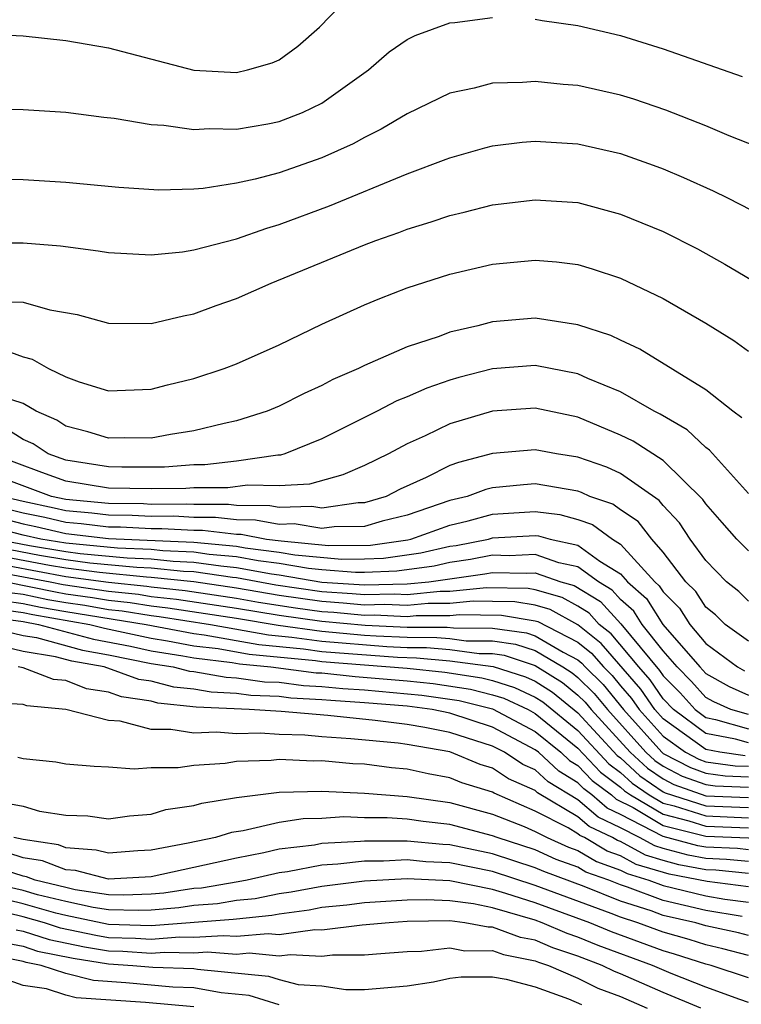
# Model space of a CAD drawing. Units: inches. Extents: x 2595000 to 2598000, y 1488000 to 1491000.
# Drawn here: x 2596027 to 2596061, y 1488453 to 1488499 of the extents above; entities that cross this region are included whole.
import ezdxf

# ---------------------------------------------------------------- set-up
doc = ezdxf.new("R2010")
doc.units = ezdxf.units.IN
doc.header["$MEASUREMENT"] = 0
doc.layers.add('LD25951488_2ft', color=216, linetype='Continuous')

msp = doc.modelspace()

# ---------------------------------------------------------------- linework, layer by layer
at = {"layer": 'LD25951488_2ft'}
for points, elevation in [([(2596025, 1488498.695), (2596027, 1488498.595), (2596029, 1488498.387), (2596031, 1488498.033), (2596034.995, 1488496.995), (2596037, 1488496.883), (2596037.518, 1488497), (2596038.665, 1488497.334), (2596039, 1488497.482), (2596039.88, 1488498.121), (2596040.885, 1488499), (2596042.901, 1488501.099)], 10868), ([(2596025, 1488495.181), (2596027, 1488495.152), (2596029, 1488495.027), (2596030.785, 1488494.785), (2596031.265, 1488494.735), (2596033, 1488494.437), (2596033.593, 1488494.407), (2596035, 1488494.209), (2596035.742, 1488494.257), (2596037, 1488494.226), (2596038.476, 1488494.476), (2596039, 1488494.582), (2596040.101, 1488495), (2596041, 1488495.437), (2596043.186, 1488497), (2596044.157, 1488497.843), (2596045, 1488498.421), (2596045.381, 1488498.619), (2596047, 1488499.214), (2596047.231, 1488499.23), (2596049, 1488499.455)], 10866), ([(2596051, 1488499.384), (2596051.326, 1488499.326), (2596053, 1488499.091), (2596055, 1488498.615), (2596057, 1488497.995), (2596060.696, 1488496.696)], 10866), ([(2596061.399, 1488493.398), (2596060.086, 1488493.914), (2596059, 1488494.377), (2596057.118, 1488495.118), (2596055.627, 1488495.627), (2596055, 1488495.82), (2596053, 1488496.263), (2596052.315, 1488496.315), (2596051, 1488496.454), (2596050.407, 1488496.408), (2596049, 1488496.373), (2596048.146, 1488496.146), (2596047, 1488495.906), (2596045, 1488494.938), (2596043.785, 1488494.215), (2596043, 1488493.836), (2596042.468, 1488493.532), (2596041, 1488492.876), (2596039, 1488492.18), (2596037.872, 1488491.872), (2596037, 1488491.684), (2596035.443, 1488491.443), (2596035, 1488491.413), (2596033.368, 1488491.368), (2596031.487, 1488491.487), (2596029, 1488491.729), (2596027, 1488491.842), (2596025, 1488491.865)], 10864), ([(2596025, 1488488.888), (2596027, 1488488.892), (2596028.746, 1488488.746), (2596030.521, 1488488.521), (2596031, 1488488.435), (2596033, 1488488.331), (2596034.475, 1488488.476), (2596035, 1488488.557), (2596037, 1488489.08), (2596038.417, 1488489.584), (2596039, 1488489.748), (2596041.365, 1488490.634), (2596045, 1488492.133), (2596046.823, 1488492.823), (2596047, 1488492.886), (2596048.645, 1488493.355), (2596049, 1488493.446), (2596050.385, 1488493.615), (2596051, 1488493.663), (2596053, 1488493.533), (2596055, 1488493.084), (2596056.538, 1488492.539), (2596057, 1488492.362), (2596057.957, 1488491.957), (2596059.336, 1488491.336), (2596060.02, 1488491), (2596063.902, 1488489)], 10862), ([(2596025.875, 1488486.125), (2596027, 1488486.113), (2596028.244, 1488485.756), (2596029.535, 1488485.535), (2596031, 1488485.13), (2596033, 1488485.116), (2596034.524, 1488485.476), (2596035, 1488485.556), (2596036.05, 1488485.95), (2596037, 1488486.276), (2596038.627, 1488487), (2596043, 1488488.791), (2596043.538, 1488489), (2596044.616, 1488489.384), (2596045, 1488489.539), (2596046.124, 1488489.876), (2596047, 1488490.18), (2596047.67, 1488490.33), (2596049, 1488490.671), (2596051, 1488490.916), (2596053, 1488490.78), (2596055, 1488490.243), (2596057, 1488489.423), (2596058.609, 1488488.609), (2596059.893, 1488487.893), (2596062.403, 1488486.403)], 10860), ([(2596025.939, 1488483.939), (2596027, 1488483.544), (2596027.431, 1488483.431), (2596028.183, 1488483), (2596029, 1488482.603), (2596029.623, 1488482.377), (2596031, 1488481.954), (2596033, 1488482.025), (2596033.769, 1488482.231), (2596035, 1488482.532), (2596036.425, 1488483), (2596037, 1488483.21), (2596039, 1488484.114), (2596041, 1488485.082), (2596043, 1488485.984), (2596043.715, 1488486.285), (2596045, 1488486.787), (2596047, 1488487.424), (2596049, 1488487.888), (2596051, 1488488.085), (2596051.994, 1488487.994), (2596053, 1488487.871), (2596053.671, 1488487.671), (2596055, 1488487.232), (2596057, 1488486.282), (2596059, 1488485.119), (2596060.315, 1488484.315), (2596061, 1488483.805)], 10858), ([(2596060.691, 1488480.691), (2596060.257, 1488481), (2596059, 1488482.002), (2596055.912, 1488483.912), (2596055, 1488484.322), (2596054.547, 1488484.547), (2596053, 1488485.039), (2596051, 1488485.353), (2596049, 1488485.182), (2596048.308, 1488485), (2596047, 1488484.698), (2596046.505, 1488484.505), (2596045, 1488484.012), (2596043, 1488483.136), (2596042.721, 1488483), (2596041.514, 1488482.486), (2596041, 1488482.205), (2596040.167, 1488481.833), (2596039, 1488481.232), (2596038.432, 1488481), (2596037, 1488480.541), (2596036.417, 1488480.417), (2596035, 1488480.069), (2596033.902, 1488479.902), (2596033, 1488479.733), (2596031.744, 1488479.745), (2596031, 1488479.726), (2596030.028, 1488480.027), (2596029, 1488480.29), (2596028.573, 1488480.573), (2596027.61, 1488481), (2596027, 1488481.357), (2596026.477, 1488481.523)], 10856), ([(2596061, 1488477.14), (2596059.17, 1488479.17), (2596059, 1488479.291), (2596058.129, 1488480.129), (2596056.86, 1488480.86), (2596056.572, 1488481), (2596055, 1488481.897), (2596053.465, 1488482.535), (2596053, 1488482.747), (2596051, 1488483.142), (2596049, 1488482.988), (2596047.421, 1488482.579), (2596047, 1488482.452), (2596045.921, 1488482.079), (2596045, 1488481.669), (2596044.517, 1488481.483), (2596043.589, 1488481), (2596041, 1488479.699), (2596039.27, 1488479), (2596039.062, 1488478.938), (2596038.936, 1488478.936), (2596037, 1488478.652), (2596035.522, 1488478.478), (2596035, 1488478.479), (2596033.63, 1488478.37), (2596031.633, 1488478.367), (2596031, 1488478.384), (2596029, 1488478.706), (2596028.172, 1488479), (2596027.467, 1488479.467), (2596027, 1488479.674), (2596026.183, 1488480.183)], 10854), ([(2596061, 1488474.441), (2596060.455, 1488475), (2596059.772, 1488475.772), (2596059, 1488476.653), (2596058.862, 1488476.862), (2596057, 1488478.689), (2596055.591, 1488479.591), (2596055, 1488479.879), (2596053, 1488480.712), (2596051, 1488481.143), (2596049, 1488481.003), (2596047, 1488480.399), (2596045.846, 1488479.847), (2596045, 1488479.472), (2596044.127, 1488479), (2596043, 1488478.452), (2596041.982, 1488478.018), (2596040.42, 1488477.581), (2596039, 1488477.496), (2596037.523, 1488477.523), (2596036.6, 1488477.399), (2596035, 1488477.402), (2596034.627, 1488477.373), (2596033, 1488477.348), (2596031, 1488477.393), (2596029, 1488477.721), (2596027.882, 1488478.118), (2596025.518, 1488479)], 10852), ([(2596061, 1488472.093), (2596060.54, 1488472.54), (2596059.967, 1488473), (2596059, 1488473.993), (2596058.271, 1488475), (2596057.765, 1488475.765), (2596057, 1488476.574), (2596056.813, 1488476.813), (2596055, 1488478.068), (2596054.365, 1488478.366), (2596053, 1488478.844), (2596052, 1488479), (2596051, 1488479.189), (2596049, 1488479.016), (2596047.406, 1488478.594), (2596047, 1488478.446), (2596045.893, 1488477.893), (2596044.665, 1488477.335), (2596044.015, 1488477), (2596043, 1488476.705), (2596042.702, 1488476.702), (2596041, 1488476.452), (2596040.53, 1488476.53), (2596039, 1488476.48), (2596038.561, 1488476.561), (2596037, 1488476.575), (2596036.619, 1488476.619), (2596035, 1488476.621), (2596034.641, 1488476.641), (2596033, 1488476.627), (2596032.646, 1488476.646), (2596031, 1488476.67), (2596029, 1488476.857), (2596028.329, 1488477), (2596026.202, 1488477.798)], 10850), ([(2596061, 1488470.206), (2596059.91, 1488471), (2596059.448, 1488471.448), (2596059, 1488471.809), (2596058.534, 1488472.534), (2596058.063, 1488473), (2596057, 1488474.388), (2596056.467, 1488475), (2596055.823, 1488475.823), (2596055, 1488476.364), (2596054.633, 1488476.633), (2596053.56, 1488477), (2596053.179, 1488477.179), (2596053, 1488477.241), (2596051, 1488477.583), (2596050.456, 1488477.544), (2596049, 1488477.402), (2596048.681, 1488477.319), (2596047.807, 1488477), (2596047, 1488476.804), (2596045, 1488476.122), (2596043.833, 1488475.833), (2596043, 1488475.591), (2596041.579, 1488475.579), (2596041, 1488475.494), (2596039.708, 1488475.708), (2596039, 1488475.685), (2596037.891, 1488475.892), (2596037, 1488475.899), (2596036.015, 1488476.015), (2596035, 1488476.016), (2596034.068, 1488476.068), (2596033, 1488476.059), (2596032.106, 1488476.106), (2596031, 1488476.122), (2596030.216, 1488476.216), (2596029, 1488476.324), (2596028.453, 1488476.453), (2596027, 1488476.754), (2596025.998, 1488477)], 10848), ([(2596025, 1488476.727), (2596027, 1488476.233), (2596028.021, 1488476.021), (2596029, 1488475.792), (2596029.726, 1488475.727), (2596031, 1488475.575), (2596031.567, 1488475.567), (2596033, 1488475.491), (2596033.495, 1488475.496), (2596035, 1488475.411), (2596035.41, 1488475.41), (2596037, 1488475.224), (2596037.222, 1488475.222), (2596038.41, 1488475), (2596039.089, 1488474.911), (2596041.306, 1488474.693), (2596043.287, 1488474.713), (2596045.031, 1488474.969), (2596045.167, 1488475), (2596047, 1488475.647), (2596047.854, 1488475.854), (2596049, 1488476.166), (2596051, 1488476.293), (2596052.15, 1488476.15), (2596053, 1488475.92), (2596053.686, 1488475.686), (2596054.623, 1488475), (2596055, 1488474.765), (2596056.601, 1488473), (2596056.812, 1488472.812), (2596057, 1488472.519), (2596057.763, 1488471.763), (2596058.254, 1488471), (2596059, 1488470.109), (2596060.488, 1488469), (2596060.817, 1488468.817)], 10846), ([(2596025.979, 1488475.979), (2596027, 1488475.711), (2596027.589, 1488475.589), (2596029, 1488475.258), (2596031, 1488475.028), (2596035, 1488474.851), (2596037, 1488474.668), (2596037.41, 1488474.59), (2596039, 1488474.39), (2596039.734, 1488474.266), (2596041.939, 1488474.061), (2596043, 1488474.066), (2596043.898, 1488474.102), (2596045.648, 1488474.352), (2596047, 1488474.665), (2596047.295, 1488474.705), (2596048.806, 1488475), (2596049, 1488475.053), (2596051, 1488475.168), (2596051.149, 1488475.149), (2596051.701, 1488475), (2596053, 1488474.718), (2596054.03, 1488473.97), (2596055, 1488473.364), (2596055.33, 1488473), (2596056.215, 1488472.214), (2596056.99, 1488471), (2596058.717, 1488469), (2596059, 1488468.7), (2596060.092, 1488468.092), (2596061, 1488467.68)], 10844), ([(2596061, 1488466.765), (2596060.176, 1488467), (2596059.367, 1488467.367), (2596059, 1488467.571), (2596058.324, 1488468.324), (2596057.652, 1488469), (2596057, 1488469.755), (2596056.01, 1488471), (2596055.617, 1488471.617), (2596055, 1488472.165), (2596054.602, 1488472.602), (2596053.961, 1488473), (2596053, 1488473.698), (2596052.109, 1488473.891), (2596051, 1488474.27), (2596049.783, 1488474.217), (2596049, 1488474.239), (2596047.964, 1488474.036), (2596047, 1488473.906), (2596046.264, 1488473.736), (2596044.51, 1488473.49), (2596043, 1488473.431), (2596042.571, 1488473.429), (2596041, 1488473.559), (2596040.379, 1488473.622), (2596039, 1488473.855), (2596038.023, 1488473.978), (2596037, 1488474.17), (2596035.719, 1488474.281), (2596035, 1488474.387), (2596033.55, 1488474.45), (2596033, 1488474.507), (2596031.43, 1488474.57), (2596029, 1488474.8), (2596027.828, 1488475), (2596027, 1488475.19), (2596025, 1488475.701)], 10842), ([(2596025.732, 1488475), (2596027.298, 1488474.702), (2596029, 1488474.412), (2596029.679, 1488474.321), (2596031.882, 1488474.118), (2596033, 1488474.073), (2596034.035, 1488473.965), (2596035, 1488473.923), (2596036.263, 1488473.737), (2596037, 1488473.673), (2596038.635, 1488473.365), (2596039, 1488473.319), (2596041, 1488472.983), (2596043, 1488472.848), (2596045, 1488472.899), (2596046.009, 1488473), (2596048.633, 1488473.367), (2596049, 1488473.439), (2596050.605, 1488473.395), (2596051, 1488473.412), (2596052.207, 1488473), (2596052.822, 1488472.822), (2596054.064, 1488472.064), (2596055.019, 1488471.019), (2596056.831, 1488468.831), (2596057, 1488468.585), (2596057.79, 1488467.79), (2596058.499, 1488467), (2596059, 1488466.629), (2596059.458, 1488466.542), (2596061, 1488466.102)], 10840), ([(2596061, 1488465.438), (2596060.387, 1488465.613), (2596059, 1488465.877), (2596057.485, 1488467), (2596057, 1488467.512), (2596056.394, 1488468.394), (2596055.865, 1488469), (2596054.557, 1488470.557), (2596054.004, 1488471), (2596053.526, 1488471.525), (2596053, 1488471.852), (2596052.258, 1488472.258), (2596051, 1488472.623), (2596050.676, 1488472.676), (2596048.716, 1488472.716), (2596047, 1488472.544), (2596046.545, 1488472.545), (2596045, 1488472.391), (2596044.418, 1488472.419), (2596043, 1488472.377), (2596042.43, 1488472.43), (2596041, 1488472.524), (2596038.838, 1488472.838), (2596037, 1488473.176), (2596036.808, 1488473.192), (2596035, 1488473.46), (2596034.52, 1488473.481), (2596033, 1488473.638), (2596032.335, 1488473.665), (2596030.127, 1488473.873), (2596029, 1488474.023), (2596027.766, 1488474.234), (2596025, 1488474.757)], 10838), ([(2596060.841, 1488464.841), (2596059.654, 1488465), (2596059, 1488465.124), (2596057, 1488466.571), (2596056.615, 1488467), (2596055.957, 1488467.957), (2596054.1, 1488470.1), (2596053, 1488470.981), (2596051.695, 1488471.695), (2596051, 1488471.896), (2596050.053, 1488472.053), (2596049, 1488472.076), (2596048.086, 1488472.086), (2596047, 1488471.977), (2596045.98, 1488471.981), (2596045, 1488471.882), (2596043.933, 1488471.933), (2596043, 1488471.905), (2596042, 1488472), (2596041, 1488472.066), (2596039, 1488472.349), (2596037, 1488472.695), (2596034.996, 1488472.996), (2596033, 1488473.204), (2596032.787, 1488473.212), (2596030.575, 1488473.425), (2596029, 1488473.635), (2596028.235, 1488473.766), (2596025, 1488474.373)], 10836), ([(2596025, 1488473.989), (2596029, 1488473.246), (2596031, 1488472.978), (2596032.795, 1488472.795), (2596033, 1488472.761), (2596034.591, 1488472.59), (2596037, 1488472.224), (2596038.039, 1488472.039), (2596039.773, 1488471.773), (2596041, 1488471.607), (2596041.569, 1488471.569), (2596043, 1488471.434), (2596043.447, 1488471.447), (2596045, 1488471.374), (2596045.416, 1488471.416), (2596047, 1488471.41), (2596047.456, 1488471.456), (2596049.429, 1488471.429), (2596051, 1488471.169), (2596051.131, 1488471.131), (2596053, 1488470.158), (2596053.643, 1488469.643), (2596054.198, 1488469), (2596054.604, 1488468.604), (2596055, 1488468.116), (2596055.52, 1488467.52), (2596055.877, 1488467), (2596057, 1488465.749), (2596058.044, 1488465), (2596058.672, 1488464.672), (2596059, 1488464.556), (2596060.372, 1488464.372), (2596061, 1488464.343)], 10834), ([(2596025, 1488473.605), (2596028.261, 1488473), (2596028.871, 1488472.871), (2596031, 1488472.553), (2596032.409, 1488472.409), (2596033, 1488472.312), (2596034.184, 1488472.184), (2596037, 1488471.753), (2596039, 1488471.423), (2596041, 1488471.148), (2596043.039, 1488470.961), (2596045, 1488470.874), (2596046.868, 1488470.868), (2596047.166, 1488470.834), (2596049, 1488470.815), (2596050.598, 1488470.598), (2596051, 1488470.464), (2596052.306, 1488469.694), (2596053, 1488469.335), (2596053.186, 1488469.186), (2596053.347, 1488469), (2596054.184, 1488468.184), (2596055.14, 1488467), (2596056.935, 1488465), (2596057, 1488464.947), (2596058.279, 1488464.279), (2596059, 1488464.024), (2596059.903, 1488463.902), (2596061, 1488463.852)], 10832), ([(2596026.21, 1488473), (2596028.518, 1488472.518), (2596029, 1488472.434), (2596030.256, 1488472.255), (2596031, 1488472.127), (2596032.023, 1488472.023), (2596033, 1488471.862), (2596033.779, 1488471.778), (2596037, 1488471.282), (2596038.96, 1488470.96), (2596041, 1488470.679), (2596043, 1488470.499), (2596043.541, 1488470.459), (2596045, 1488470.394), (2596046.39, 1488470.39), (2596047, 1488470.335), (2596047.767, 1488470.233), (2596049, 1488470.22), (2596050.075, 1488470.075), (2596051, 1488469.767), (2596052.299, 1488469), (2596052.73, 1488468.73), (2596053, 1488468.509), (2596053.764, 1488467.764), (2596054.383, 1488467), (2596056.193, 1488465), (2596056.613, 1488464.613), (2596057, 1488464.349), (2596057.886, 1488463.886), (2596059, 1488463.491), (2596059.433, 1488463.433), (2596061, 1488463.361)], 10830), ([(2596026.108, 1488472.108), (2596027, 1488471.984), (2596027.813, 1488471.813), (2596029, 1488471.605), (2596032.774, 1488471), (2596035, 1488470.574), (2596035.485, 1488470.515), (2596038.052, 1488470.052), (2596040.147, 1488469.853), (2596041, 1488469.733), (2596044.544, 1488469.456), (2596045.434, 1488469.434), (2596047, 1488469.293), (2596049.028, 1488469.027), (2596050.544, 1488468.544), (2596051, 1488468.33), (2596051.816, 1488467.816), (2596053, 1488466.85), (2596054.846, 1488464.846), (2596055, 1488464.732), (2596055.902, 1488463.902), (2596057, 1488463.152), (2596057.1, 1488463.1), (2596059, 1488462.49), (2596061, 1488462.404)], 10826), ([(2596026.483, 1488472.483), (2596027, 1488472.412), (2596028.165, 1488472.166), (2596029, 1488472.019), (2596029.893, 1488471.893), (2596031, 1488471.701), (2596031.636, 1488471.636), (2596033, 1488471.413), (2596033.372, 1488471.373), (2596035.783, 1488471), (2596038.506, 1488470.506), (2596039.598, 1488470.402), (2596041, 1488470.206), (2596044.043, 1488469.958), (2596045, 1488469.915), (2596045.912, 1488469.912), (2596047, 1488469.814), (2596048.368, 1488469.632), (2596049, 1488469.626), (2596049.551, 1488469.551), (2596051, 1488469.069), (2596052.273, 1488468.273), (2596053, 1488467.679), (2596053.344, 1488467.344), (2596053.623, 1488467), (2596055.451, 1488465), (2596056.257, 1488464.257), (2596057, 1488463.751), (2596057.493, 1488463.493), (2596059, 1488462.964), (2596061, 1488462.876)], 10828), ([(2596025.732, 1488471.732), (2596027, 1488471.557), (2596027.46, 1488471.46), (2596030.132, 1488471), (2596030.819, 1488470.819), (2596033, 1488470.357), (2596033.768, 1488470.232), (2596035, 1488469.999), (2596036.139, 1488469.861), (2596037.597, 1488469.598), (2596040.697, 1488469.303), (2596041, 1488469.261), (2596045, 1488468.946), (2596046.763, 1488468.763), (2596048.497, 1488468.497), (2596049, 1488468.368), (2596050.038, 1488468.038), (2596051, 1488467.586), (2596051.36, 1488467.36), (2596053, 1488466.023), (2596054.454, 1488464.454), (2596055, 1488464.049), (2596055.547, 1488463.546), (2596056.347, 1488463), (2596057, 1488462.611), (2596057.516, 1488462.484), (2596059, 1488462.015), (2596061, 1488461.932)], 10824), ([(2596025.356, 1488471.357), (2596027, 1488471.13), (2596027.719, 1488471), (2596030.304, 1488470.304), (2596032.025, 1488469.975), (2596033, 1488469.763), (2596034.478, 1488469.522), (2596035, 1488469.423), (2596036.794, 1488469.207), (2596037.143, 1488469.143), (2596038.612, 1488469), (2596040.734, 1488468.733), (2596041, 1488468.719), (2596042.558, 1488468.558), (2596045, 1488468.349), (2596046.223, 1488468.223), (2596047.966, 1488467.965), (2596049, 1488467.701), (2596049.532, 1488467.532), (2596050.664, 1488467), (2596051, 1488466.82), (2596053, 1488465.195), (2596054.062, 1488464.063), (2596055, 1488463.367), (2596055.191, 1488463.191), (2596055.47, 1488463), (2596057, 1488462.09), (2596058.209, 1488461.791), (2596059, 1488461.541), (2596061, 1488461.461)], 10822), ([(2596025.051, 1488470.95), (2596027, 1488470.478), (2596027.624, 1488470.376), (2596029.79, 1488469.79), (2596031, 1488469.571), (2596033, 1488469.169), (2596034.038, 1488469), (2596034.803, 1488468.803), (2596035, 1488468.782), (2596036.519, 1488468.519), (2596037, 1488468.497), (2596038.308, 1488468.308), (2596039, 1488468.281), (2596040.139, 1488468.139), (2596041, 1488468.092), (2596041.99, 1488467.99), (2596043, 1488467.925), (2596045.682, 1488467.682), (2596047.434, 1488467.434), (2596049, 1488467.034), (2596051, 1488465.971), (2596052.199, 1488465), (2596052.615, 1488464.615), (2596053, 1488464.382), (2596053.671, 1488463.671), (2596054.574, 1488463), (2596054.803, 1488462.803), (2596055.596, 1488462.404), (2596057, 1488461.568), (2596059, 1488461.067), (2596063, 1488460.907)], 10820), ([(2596061, 1488460.43), (2596060.481, 1488460.481), (2596059, 1488460.546), (2596058.618, 1488460.618), (2596057, 1488461.047), (2596055, 1488462.08), (2596054.377, 1488462.377), (2596053.654, 1488463), (2596053.278, 1488463.278), (2596053, 1488463.574), (2596052.111, 1488464.111), (2596051.151, 1488465), (2596051, 1488465.122), (2596049, 1488466.17), (2596047, 1488466.835), (2596046.178, 1488467), (2596045, 1488467.156), (2596043, 1488467.321), (2596041.422, 1488467.421), (2596041, 1488467.465), (2596039.545, 1488467.545), (2596039, 1488467.613), (2596037.665, 1488467.665), (2596037, 1488467.761), (2596035.816, 1488467.816), (2596035, 1488467.957), (2596034.057, 1488468.057), (2596033, 1488468.329), (2596032.419, 1488468.419), (2596030.801, 1488469), (2596029.275, 1488469.275), (2596028.521, 1488469.479), (2596027, 1488469.729), (2596026.039, 1488469.961)], 10818), ([(2596061, 1488459.874), (2596059.974, 1488459.974), (2596059, 1488460.017), (2596058.174, 1488460.174), (2596057, 1488460.487), (2596056.606, 1488460.606), (2596055.882, 1488461), (2596055, 1488461.451), (2596053.95, 1488461.95), (2596053, 1488462.77), (2596051.608, 1488463.608), (2596051, 1488464.17), (2596050.425, 1488464.425), (2596049.564, 1488465), (2596049, 1488465.294), (2596047, 1488465.931), (2596045.835, 1488466.165), (2596045, 1488466.307), (2596043.505, 1488466.496), (2596041.28, 1488466.719), (2596039.092, 1488466.908), (2596037.59, 1488467), (2596035.113, 1488467.113), (2596033.31, 1488467.311), (2596033, 1488467.39), (2596031.607, 1488467.607), (2596031, 1488467.827), (2596029.971, 1488467.971), (2596029, 1488468.364), (2596028.42, 1488468.42), (2596027, 1488468.953), (2596026.775, 1488469)], 10816), ([(2596061, 1488459.318), (2596059.467, 1488459.467), (2596059, 1488459.487), (2596057.729, 1488459.729), (2596057, 1488459.924), (2596056.174, 1488460.174), (2596055, 1488460.812), (2596054.861, 1488460.861), (2596054.627, 1488461), (2596053.524, 1488461.524), (2596053, 1488461.977), (2596051.104, 1488463.104), (2596051, 1488463.2), (2596049.753, 1488463.753), (2596049, 1488464.256), (2596048.428, 1488464.428), (2596047, 1488465.027), (2596045, 1488465.368), (2596044.579, 1488465.421), (2596042.366, 1488465.634), (2596041, 1488465.727), (2596040.202, 1488465.798), (2596039, 1488465.839), (2596038.105, 1488465.895), (2596037, 1488465.869), (2596036.062, 1488465.938), (2596035, 1488465.891), (2596033.928, 1488466.072), (2596033, 1488466.074), (2596031.544, 1488466.457), (2596031, 1488466.487), (2596029.001, 1488466.999), (2596027.173, 1488467.173), (2596027, 1488467.238), (2596025.328, 1488467.328)], 10814), ([(2596061, 1488458.692), (2596059.065, 1488458.935), (2596057.284, 1488459.284), (2596055.741, 1488459.741), (2596055, 1488460.144), (2596054.368, 1488460.368), (2596053.305, 1488461), (2596053.098, 1488461.098), (2596053, 1488461.183), (2596052.55, 1488461.45), (2596051, 1488462.244), (2596049.081, 1488463.081), (2596049, 1488463.135), (2596047.566, 1488463.566), (2596047, 1488463.807), (2596045.982, 1488463.982), (2596045, 1488464.213), (2596044.273, 1488464.273), (2596043, 1488464.438), (2596042.46, 1488464.46), (2596041, 1488464.599), (2596040.589, 1488464.589), (2596039, 1488464.666), (2596038.619, 1488464.62), (2596037, 1488464.565), (2596036.475, 1488464.475), (2596035, 1488464.38), (2596034.272, 1488464.272), (2596033, 1488464.277), (2596032.21, 1488464.21), (2596031, 1488464.298), (2596030.326, 1488464.326), (2596029, 1488464.44), (2596028.535, 1488464.535), (2596027, 1488464.69), (2596026.759, 1488464.759)], 10812), ([(2596025.198, 1488462.802), (2596027, 1488462.467), (2596027.76, 1488462.24), (2596029, 1488462.058), (2596030.026, 1488462.026), (2596031, 1488461.878), (2596031.979, 1488462.021), (2596033, 1488462.102), (2596033.686, 1488462.314), (2596035, 1488462.5), (2596035.381, 1488462.619), (2596037, 1488462.884), (2596039, 1488463.135), (2596041, 1488463.176), (2596043, 1488463.087), (2596045, 1488462.932), (2596047, 1488462.647), (2596049, 1488462.104), (2596050.484, 1488461.516), (2596051, 1488461.292), (2596051.569, 1488461), (2596052.556, 1488460.556), (2596053, 1488460.395), (2596053.875, 1488459.875), (2596055, 1488459.476), (2596055.308, 1488459.308), (2596056.328, 1488459), (2596057, 1488458.748), (2596059, 1488458.262), (2596059.886, 1488458.114), (2596061, 1488457.974)], 10810), ([(2596060.707, 1488457.293), (2596059, 1488457.578), (2596057, 1488458.049), (2596055.321, 1488458.679), (2596055, 1488458.782), (2596054.459, 1488459), (2596053.381, 1488459.381), (2596053, 1488459.608), (2596051.979, 1488459.979), (2596051, 1488460.42), (2596049.217, 1488461), (2596049, 1488461.086), (2596047, 1488461.616), (2596045.755, 1488461.755), (2596045, 1488461.867), (2596044.07, 1488461.93), (2596043, 1488461.933), (2596042.034, 1488461.966), (2596041, 1488461.901), (2596040.118, 1488461.882), (2596039, 1488461.708), (2596037.315, 1488461.315), (2596036.764, 1488461.236), (2596036.01, 1488461), (2596034.733, 1488460.733), (2596033, 1488460.411), (2596032.375, 1488460.375), (2596031, 1488460.264), (2596030.417, 1488460.417), (2596029, 1488460.518), (2596028.652, 1488460.652), (2596027, 1488460.913), (2596026.57, 1488461)], 10808), ([(2596061, 1488456.4), (2596060.526, 1488456.526), (2596059, 1488456.861), (2596058.527, 1488457), (2596057, 1488457.35), (2596056.44, 1488457.56), (2596055, 1488458.022), (2596053.289, 1488458.711), (2596051.403, 1488459.402), (2596051, 1488459.584), (2596049, 1488460.238), (2596047, 1488460.662), (2596046.675, 1488460.675), (2596045, 1488460.835), (2596043, 1488460.83), (2596042.808, 1488460.808), (2596041, 1488460.717), (2596040.649, 1488460.649), (2596039, 1488460.449), (2596038.282, 1488460.282), (2596037, 1488460.037), (2596033, 1488459.161), (2596031, 1488459.045), (2596029.45, 1488459.45), (2596029, 1488459.483), (2596027.906, 1488459.906), (2596027, 1488460.049), (2596026.282, 1488460.282)], 10806), ([(2596061, 1488455.468), (2596059.789, 1488455.789), (2596059, 1488455.962), (2596058.216, 1488456.216), (2596057, 1488456.564), (2596055.815, 1488457), (2596055, 1488457.261), (2596054.563, 1488457.438), (2596051, 1488458.753), (2596049, 1488459.407), (2596047, 1488459.821), (2596045.868, 1488459.868), (2596045, 1488459.951), (2596043.889, 1488459.889), (2596043, 1488459.891), (2596041.748, 1488459.748), (2596041, 1488459.711), (2596039.399, 1488459.399), (2596039, 1488459.351), (2596037.499, 1488459), (2596037.084, 1488458.917), (2596035.367, 1488458.633), (2596035, 1488458.606), (2596033.602, 1488458.398), (2596033, 1488458.345), (2596031.7, 1488458.3), (2596031, 1488458.32), (2596029.444, 1488458.556), (2596029, 1488458.652), (2596027.571, 1488459), (2596027.159, 1488459.159), (2596027, 1488459.185), (2596025.63, 1488459.63)], 10804), ([(2596061, 1488454.425), (2596059.248, 1488455), (2596059, 1488455.063), (2596057.537, 1488455.538), (2596057, 1488455.691), (2596054.582, 1488456.582), (2596053.561, 1488457), (2596051, 1488457.936), (2596049.617, 1488458.383), (2596049, 1488458.562), (2596047, 1488458.978), (2596045, 1488459.067), (2596043, 1488458.949), (2596041, 1488458.708), (2596039.568, 1488458.432), (2596039, 1488458.356), (2596037.871, 1488458.129), (2596037, 1488458.044), (2596036.107, 1488457.894), (2596035, 1488457.812), (2596034.293, 1488457.707), (2596033, 1488457.593), (2596032.427, 1488457.573), (2596031, 1488457.615), (2596030.276, 1488457.724), (2596029, 1488458), (2596027.677, 1488458.322), (2596027, 1488458.516), (2596023.353, 1488459.353)], 10802), ([(2596061, 1488453.271), (2596060.596, 1488453.403), (2596059, 1488453.987), (2596057.373, 1488454.627), (2596056.506, 1488455), (2596053.945, 1488455.945), (2596053, 1488456.332), (2596052.5, 1488456.5), (2596051.328, 1488457), (2596051, 1488457.119), (2596049, 1488457.704), (2596048.111, 1488457.89), (2596047, 1488458.035), (2596045.914, 1488458.086), (2596045, 1488458.068), (2596043, 1488457.933), (2596042.17, 1488457.831), (2596041, 1488457.714), (2596040.402, 1488457.599), (2596039, 1488457.409), (2596038.659, 1488457.341), (2596037, 1488457.18), (2596036.846, 1488457.154), (2596033, 1488456.865), (2596031, 1488456.921), (2596029, 1488457.349), (2596028.539, 1488457.461), (2596027, 1488457.9), (2596025, 1488458.372)], 10800), ([(2596058.764, 1488453), (2596057, 1488453.732), (2596055, 1488454.61), (2596054.716, 1488454.716), (2596054.139, 1488455), (2596053, 1488455.435), (2596051.828, 1488455.828), (2596051, 1488456.181), (2596050.314, 1488456.314), (2596049, 1488456.802), (2596048.801, 1488456.801), (2596047.703, 1488457), (2596047, 1488457.092), (2596045, 1488457.059), (2596044.161, 1488457), (2596042.888, 1488456.888), (2596041, 1488456.657), (2596040.675, 1488456.675), (2596039, 1488456.438), (2596038.489, 1488456.489), (2596037, 1488456.353), (2596036.399, 1488456.399), (2596035, 1488456.307), (2596034.323, 1488456.323), (2596033, 1488456.224), (2596032.273, 1488456.273), (2596031, 1488456.305), (2596030.4, 1488456.4), (2596028.751, 1488456.751), (2596027.996, 1488457), (2596027, 1488457.284), (2596025, 1488457.765)], 10798), ([(2596026.679, 1488456.679), (2596027, 1488456.616), (2596028.214, 1488456.214), (2596029.869, 1488455.869), (2596031, 1488455.69), (2596031.673, 1488455.673), (2596033, 1488455.583), (2596033.63, 1488455.63), (2596035, 1488455.597), (2596035.639, 1488455.639), (2596037, 1488455.536), (2596037.59, 1488455.59), (2596039, 1488455.447), (2596039.521, 1488455.521), (2596041, 1488455.44), (2596041.501, 1488455.501), (2596043, 1488455.502), (2596043.555, 1488455.555), (2596045, 1488455.658), (2596045.677, 1488455.677), (2596047, 1488455.822), (2596047.696, 1488455.696), (2596049, 1488455.699), (2596049.51, 1488455.51), (2596051, 1488455.222), (2596051.155, 1488455.156), (2596051.62, 1488455), (2596053, 1488454.405), (2596053.942, 1488453.942), (2596055, 1488453.542), (2596056.254, 1488453)], 10796), ([(2596026.083, 1488456.083), (2596027, 1488455.902), (2596027.678, 1488455.678), (2596029.338, 1488455.338), (2596031, 1488455.074), (2596032.142, 1488455), (2596033.084, 1488454.916), (2596035, 1488454.858), (2596035.175, 1488454.825), (2596038.501, 1488454.501), (2596039, 1488454.347), (2596039.885, 1488454.115), (2596041, 1488454.039), (2596042.13, 1488453.87), (2596043, 1488453.871), (2596045, 1488454.053), (2596046.237, 1488454.236), (2596047, 1488454.406), (2596047.536, 1488454.464), (2596049, 1488454.468), (2596049.642, 1488454.358), (2596051, 1488454.003), (2596052.56, 1488453.44), (2596053.168, 1488453.168)], 10794), ([(2596039, 1488453.156), (2596037.591, 1488453.591), (2596036.281, 1488453.719), (2596035, 1488453.958), (2596034.012, 1488453.988), (2596031.809, 1488454.191), (2596030.292, 1488454.292), (2596029, 1488454.63), (2596027.839, 1488455), (2596027.141, 1488455.141), (2596027, 1488455.188), (2596025.487, 1488455.486)], 10792), ([(2596035, 1488453.058), (2596032.729, 1488453.271), (2596029.486, 1488453.486), (2596029, 1488453.613), (2596028.099, 1488453.901), (2596027, 1488454.066), (2596025.359, 1488454.641)], 10790)]:
    msp.add_lwpolyline(points, dxfattribs=dict(at, elevation=elevation))

doc.saveas('drawing.dxf')
